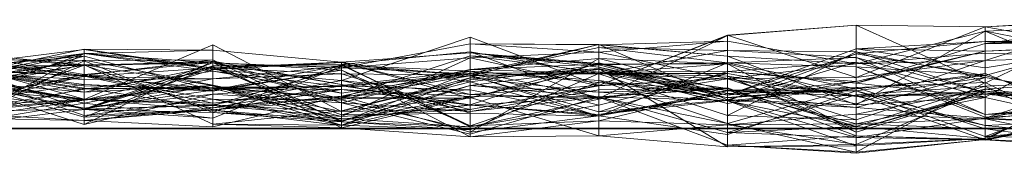
# Model space of a CAD drawing. Units: metres. Extents: x 0 to 0.6, y -0.04 to 0.113.
# Drawn here: x 0.3 to 0.338, y -0.038 to -0.032 of the extents above; entities that cross this region are included whole.
import ezdxf

# ---------------------------------------------------------------- set-up
doc = ezdxf.new("R2010")
doc.units = ezdxf.units.M
doc.linetypes.add('AUSGEZOGEN', pattern=[0])
doc.layers.add('Standard', color=7, linetype='AUSGEZOGEN', lineweight=13)

# ---------------------------------------------------------------- blocks, each defined once
blk = doc.blocks.new('COMPLEXOBJECT_0')
at = {"layer": 'Standard', "color": 7, "linetype": 'AUSGEZOGEN', "lineweight": 13, "transparency": 33554687}
for p, q in [((0.34216, 0.004192), (0.3372, 0.003918)), ((0.3372, 0.002625), (0.34216, 0.004192)), ((0.32728, 0.003578), (0.33224, 0.003978)), ((0.32728, 0.003598), (0.33224, 0.003978)), ((0.33224, 0.003978), (0.3372, 0.001741)), ((0.33224, 0.001968), (0.33224, 0.003978)), ((0.3372, 0.003918), (0.33224, 0.003978)), ((0.33224, 0.001968), (0.3372, 0.003918)), ((0.3372, 0.001741), (0.34216, 0.004166)), ((0.3372, 0.003918), (0.34216, 0.004166)), ((0.34216, 0.003941), (0.3372, 0.003755)), ((0.3372, 0.00121), (0.34216, 0.003941)), ((0.3372, 0.00328), (0.34216, 0.003941)), ((0.3372, 0.003918), (0.3372, 0.001741)), ((0.3372, 0.003918), (0.34216, 0.003042)), ((0.3372, 0.002625), (0.3372, 0.003918)), ((0.3124, 0.001854), (0.31736, 0.003522)), ((0.31736, 0.003522), (0.31736, 0.001305)), ((0.31736, 0.003522), (0.32232, 0.001653)), ((0.31736, 0.000736), (0.31736, 0.003522)), ((0.32232, 0.001653), (0.32728, 0.003598)), ((0.32232, 0.001152), (0.32728, 0.003578)), ((0.32232, 0.001653), (0.32728, 0.003578)), ((0.32728, 0.003598), (0.32728, 0.003578)), ((0.32728, 0.003598), (0.33224, 0.001968)), ((0.32728, 0.001926), (0.32728, 0.003598)), ((0.3372, 0.003755), (0.33224, 0.002488)), ((0.33224, 0.000916), (0.3372, 0.003755)), ((0.3372, 0.003755), (0.3372, 0.002899)), ((0.3372, 0.003755), (0.34216, 0.002756)), ((0.3372, 0.003755), (0.34216, 0.001688)), ((0.3372, 0.00121), (0.3372, 0.003755)), ((0.3372, 0.00328), (0.34216, 0.003471)), ((0.34216, 0.003424), (0.3372, 0.003346)), ((0.3372, 0.002041), (0.34216, 0.003424)), ((0.29752, 0.002012), (0.30248, 0.003062)), ((0.29752, 0.002437), (0.30248, 0.003044)), ((0.30248, 0.001118), (0.30744, 0.003227)), ((0.30248, 0.003062), (0.30248, 0.001091)), ((0.30248, 0.003062), (0.30744, 0.00232)), ((0.30248, 0.002884), (0.30248, 0.003062)), ((0.30744, 0.00302), (0.30248, 0.003062)), ((0.30248, 0.003044), (0.30744, 0.002272)), ((0.30248, 0.000727), (0.30248, 0.003044)), ((0.30744, 0.003227), (0.30744, 0.000915)), ((0.30744, 0.003227), (0.3124, 0.000661)), ((0.30744, 0.001672), (0.30744, 0.003227)), ((0.3124, 0.002337), (0.31736, 0.003264)), ((0.31736, 0.003264), (0.31736, 0.002728)), ((0.31736, 0.003264), (0.32232, 0.002935)), ((0.31736, 0.003264), (0.32232, 0.003229)), ((0.31736, 0.00211), (0.31736, 0.003264)), ((0.32232, 0.00323), (0.31736, 0.003264)), ((0.31736, 0.00211), (0.32232, 0.00323)), ((0.31736, 0.002031), (0.32232, 0.00323)), ((0.31736, 0.002052), (0.32232, 0.003121)), ((0.32232, 0.002935), (0.32728, 0.003359)), ((0.32232, 0.003229), (0.32728, 0.003359)), ((0.32232, 0.00323), (0.32232, 0.003229)), ((0.32232, 0.00323), (0.32728, 0.002788)), ((0.32232, 0.00323), (0.32728, 0.001104)), ((0.32232, 0.00064), (0.32232, 0.00323)), ((0.32232, 0.003229), (0.32232, 0.002935)), ((0.32232, 0.003229), (0.32728, 0.002788)), ((0.32232, 0.003121), (0.32232, 0.000473)), ((0.32232, 0.003121), (0.32728, 0.002531)), ((0.32232, 0.003121), (0.32728, 0.00301)), ((0.32232, 0.002105), (0.32232, 0.003121)), ((0.32728, 0.003359), (0.32728, 0.001926)), ((0.32728, 0.003359), (0.33224, 0.002488)), ((0.32728, 0.002788), (0.32728, 0.003359)), ((0.32728, 0.001284), (0.33224, 0.003074)), ((0.3372, 0.003346), (0.33224, 0.003074)), ((0.33224, 0.002871), (0.3372, 0.003346)), ((0.33224, 0.001748), (0.3372, 0.00328)), ((0.33224, 0.003074), (0.33224, 0.00181)), ((0.33224, 0.003074), (0.3372, 0.002982)), ((0.33224, 0.003074), (0.3372, 0.002332)), ((0.33224, 0.002871), (0.33224, 0.003074)), ((0.3372, 0.003346), (0.3372, 0.002332)), ((0.3372, 0.003346), (0.34216, 0.003172)), ((0.3372, 0.003346), (0.34216, 0.003252)), ((0.3372, 0.002041), (0.3372, 0.003346)), ((0.3372, 0.00328), (0.3372, 0.00121)), ((0.3372, 0.002982), (0.3372, 0.00328)), ((0.34216, 0.00323), (0.3372, 0.00328)), ((0.3372, 0.002982), (0.34216, 0.00323)), ((0.34216, 0.003172), (0.3372, 0.002982)), ((0.3372, 0.002332), (0.34216, 0.003172)), ((0.29752, 0.002908), (0.30248, 0.002459)), ((0.29752, 0.002908), (0.30248, 0.002076)), ((0.30248, 0.002884), (0.29752, 0.001838)), ((0.29752, 0.002283), (0.30248, 0.002884)), ((0.30248, 0.002884), (0.29752, 0.002012)), ((0.29752, 0.000105), (0.30248, 0.002884)), ((0.29752, 0.001148), (0.30248, 0.002884)), ((0.30248, 0.002429), (0.29752, 0.002834)), ((0.29752, 0.002336), (0.30248, 0.002786)), ((0.29752, 0.001414), (0.30248, 0.002786)), ((0.29752, 0.002675), (0.30248, 0.002601)), ((0.29752, 0.002675), (0.30248, 0.00204)), ((0.29752, 0.002658), (0.30248, 0.002008)), ((0.29752, 0.002658), (0.30248, 0.001889)), ((0.30248, 0.002884), (0.30744, 0.00302)), ((0.30248, 0.002884), (0.30248, 0.000743)), ((0.30248, 0.002884), (0.30744, 0.002525)), ((0.30248, 0.001516), (0.30248, 0.002884)), ((0.30744, 0.002213), (0.30248, 0.002884)), ((0.30248, 0.002008), (0.30248, 0.002884)), ((0.30744, 0.002338), (0.30248, 0.002884)), ((0.30248, 0.002786), (0.30248, 0.0017)), ((0.30248, 0.002786), (0.30744, 0.001479)), ((0.30248, 0.000787), (0.30248, 0.002786)), ((0.30744, 0.00302), (0.30744, 0.00232)), ((0.30744, 0.00302), (0.3124, 0.002561)), ((0.30744, 0.002338), (0.30744, 0.00302)), ((0.3124, 0.002465), (0.31736, 0.002954)), ((0.3124, 0.002561), (0.31736, 0.002911)), ((0.3124, 0.001189), (0.31736, 0.002795)), ((0.3124, 0.000462), (0.31736, 0.002728)), ((0.3124, 0.002337), (0.31736, 0.002728)), ((0.31736, 0.002954), (0.31736, 0.002052)), ((0.31736, 0.002954), (0.32232, 0.002105)), ((0.31736, 0.000062), (0.31736, 0.002954)), ((0.32232, 0.00113), (0.31736, 0.002954)), ((0.31736, 0.002728), (0.32232, 0.002935)), ((0.31736, 0.002911), (0.31736, 0.001166)), ((0.31736, 0.002911), (0.32232, 0.002506)), ((0.31736, 0.002911), (0.32232, 0.002369)), ((0.31736, 0.001797), (0.31736, 0.002911)), ((0.32232, 0.002457), (0.31736, 0.002911)), ((0.31736, 0.002795), (0.31736, 0.002031)), ((0.31736, 0.002795), (0.32232, 0.002165)), ((0.31736, 0.001166), (0.31736, 0.002795)), ((0.32232, 0.002506), (0.31736, 0.002795)), ((0.31736, 0.002728), (0.31736, 0.000736)), ((0.31736, 0.002728), (0.32232, 0.001644)), ((0.32232, 0.002702), (0.31736, 0.002273)), ((0.31736, -0.000139), (0.32232, 0.002702)), ((0.32232, 0.002105), (0.32728, 0.00301)), ((0.32232, 0.002935), (0.32232, 0.001644)), ((0.32232, 0.002935), (0.32728, 0.001926)), ((0.32232, 0.002702), (0.32232, 0.00248)), ((0.32232, 0.002702), (0.32728, 0.002495)), ((0.32232, 0.002702), (0.32728, 0.001449)), ((0.32232, 0.000484), (0.32232, 0.002702)), ((0.32728, 0.00301), (0.32728, 0.002531)), ((0.32728, 0.00301), (0.33224, 0.002738)), ((0.32728, 0.000506), (0.32728, 0.00301)), ((0.33224, 0.00295), (0.32728, 0.00301)), ((0.32728, 0.000506), (0.33224, 0.00295)), ((0.33224, 0.002871), (0.32728, 0.001284)), ((0.32728, 0.00106), (0.33224, 0.002871)), ((0.32728, 0.002788), (0.33224, 0.002488)), ((0.32728, 0.002788), (0.33224, 0.000916)), ((0.32728, 0.001104), (0.32728, 0.002788)), ((0.33224, 0.002738), (0.32728, 0.002531)), ((0.3372, 0.002982), (0.33224, 0.001748)), ((0.33224, 0.00181), (0.3372, 0.002982)), ((0.33224, 0.00295), (0.33224, 0.002738)), ((0.33224, 0.00295), (0.3372, 0.001378)), ((0.33224, 0.000339), (0.33224, 0.00295)), ((0.3372, 0.001963), (0.33224, 0.00295)), ((0.33224, 0.002488), (0.3372, 0.002899)), ((0.33224, 0.001527), (0.33224, 0.002871)), ((0.3372, 0.002041), (0.33224, 0.002871)), ((0.33224, 0.002738), (0.33224, 0.002373)), ((0.33224, 0.002738), (0.3372, 0.00054)), ((0.3372, 0.001378), (0.33224, 0.002738)), ((0.3372, 0.002332), (0.3372, 0.002982)), ((0.3372, 0.002899), (0.3372, 0.002625)), ((0.3372, 0.002899), (0.34216, 0.002756)), ((0.34216, 0.002756), (0.3372, 0.002625)), ((0.29752, 0.001765), (0.30248, 0.002638)), ((0.29752, 0.001838), (0.30248, 0.002638)), ((0.29752, 0.000143), (0.30248, 0.002601)), ((0.29752, 0.002523), (0.30248, 0.001127)), ((0.30248, 0.002459), (0.29752, 0.002345)), ((0.29752, 0.001526), (0.30248, 0.002459)), ((0.30248, 0.002439), (0.29752, 0.002252)), ((0.29752, 0.002389), (0.30248, 0.002439)), ((0.29752, 0.000601), (0.30248, 0.002439)), ((0.30248, 0.000727), (0.29752, 0.002437)), ((0.30248, 0.002429), (0.29752, 0.001756)), ((0.29752, 0.002345), (0.30248, 0.001398)), ((0.29752, 0.002336), (0.30248, 0.0017)), ((0.29752, 0.002317), (0.30248, 0.001554)), ((0.29752, 0.002317), (0.30248, 0.001638)), ((0.30248, 0.002012), (0.29752, 0.002317)), ((0.30248, 0.001516), (0.29752, 0.002283)), ((0.30744, 0.002642), (0.30248, 0.002601)), ((0.30248, 0.00204), (0.30744, 0.002642)), ((0.30248, 0.002638), (0.30248, 0.001118)), ((0.30248, 0.002638), (0.30744, 0.001672)), ((0.30248, 0.000743), (0.30248, 0.002638)), ((0.30248, 0.002601), (0.30248, 0.000732)), ((0.30248, 0.002601), (0.30744, 0.000616)), ((0.30248, 0.00204), (0.30248, 0.002601)), ((0.30248, 0.000155), (0.30744, 0.002595)), ((0.30248, 0.002429), (0.30744, 0.002595)), ((0.30744, 0.002542), (0.30248, 0.002459)), ((0.30248, 0.002076), (0.30744, 0.002542)), ((0.30744, 0.002536), (0.30248, 0.002429)), ((0.30744, 0.002525), (0.30248, 0.000743)), ((0.30248, 0.002459), (0.30248, 0.001398)), ((0.30248, 0.002459), (0.30744, 0.001659)), ((0.30248, 0.002459), (0.30744, 0.000164)), ((0.30248, 0.002076), (0.30248, 0.002459)), ((0.30248, 0.002439), (0.30248, 0.000501)), ((0.30248, 0.002439), (0.30744, 0.000725)), ((0.30248, 0.000305), (0.30248, 0.002439)), ((0.30248, 0.002429), (0.30248, 0.000155)), ((0.30248, 0.000732), (0.30744, 0.002414)), ((0.30248, 0.000438), (0.30744, 0.002385)), ((0.30248, 0.001398), (0.30744, 0.002385)), ((0.30248, 0.002008), (0.30744, 0.002338)), ((0.30744, 0.00232), (0.30248, 0.001091)), ((0.30744, 0.002642), (0.30744, 0.000616)), ((0.30744, 0.002642), (0.3124, 0.000253)), ((0.30744, 0.001131), (0.30744, 0.002642)), ((0.30744, 0.002595), (0.30744, 0.001319)), ((0.30744, 0.002595), (0.3124, 0.000984)), ((0.30744, 0.002536), (0.30744, 0.002595)), ((0.3124, 0.001696), (0.30744, 0.002595)), ((0.3124, 0.002561), (0.30744, 0.00232)), ((0.30744, 0.002338), (0.3124, 0.002561)), ((0.30744, 0.002272), (0.3124, 0.002546)), ((0.30744, 0.002542), (0.30744, 0.000164)), ((0.30744, 0.002542), (0.3124, 0.000024)), ((0.30744, 0.001434), (0.30744, 0.002542)), ((0.3124, 0.002251), (0.30744, 0.002542)), ((0.3124, 0.001696), (0.30744, 0.002536)), ((0.30744, 0.002525), (0.30744, 0.000891)), ((0.30744, 0.002525), (0.3124, 0.002337)), ((0.30744, 0.002525), (0.3124, 0.001365)), ((0.30744, 0.002213), (0.30744, 0.002525)), ((0.30744, 0.002414), (0.3124, 0.002465)), ((0.30744, 0.000616), (0.3124, 0.002465)), ((0.30744, 0.001479), (0.3124, 0.002435)), ((0.30744, 0.002414), (0.30744, 0.000395)), ((0.30744, 0.002414), (0.3124, 0.002398)), ((0.30744, 0.000616), (0.30744, 0.002414)), ((0.3124, 0.002398), (0.30744, 0.001916)), ((0.30744, 0.000395), (0.3124, 0.002398)), ((0.30744, 0.002385), (0.30744, 0.000702)), ((0.30744, 0.002385), (0.3124, 0.0003)), ((0.30744, 0.001659), (0.30744, 0.002385)), ((0.30744, 0.002338), (0.3124, 0.000525)), ((0.30744, 0.001916), (0.30744, 0.002338)), ((0.3124, 0.002111), (0.30744, 0.002338)), ((0.30744, 0.000891), (0.3124, 0.002337)), ((0.30744, 0.00232), (0.30744, 0.001598)), ((0.30744, 0.00232), (0.3124, 0.001142)), ((0.3124, 0.002561), (0.3124, 0.001142)), ((0.3124, 0.002561), (0.31736, 0.001166)), ((0.3124, 0.000525), (0.3124, 0.002561)), ((0.31736, 0.001797), (0.3124, 0.002561)), ((0.3124, 0.002546), (0.31736, 0.001305)), ((0.3124, 0.001854), (0.3124, 0.002546)), ((0.3124, 0.002465), (0.3124, 0.002398)), ((0.3124, 0.002465), (0.31736, 0.002052)), ((0.3124, 0.000391), (0.3124, 0.002465)), ((0.31736, 0.000062), (0.3124, 0.002465)), ((0.3124, 0.002435), (0.3124, 0.002251)), ((0.3124, 0.002435), (0.31736, 0.000099)), ((0.3124, 0.001653), (0.3124, 0.002435)), ((0.31736, 0.00221), (0.3124, 0.002435)), ((0.3124, 0.002398), (0.3124, 0.002111)), ((0.3124, 0.002398), (0.31736, 0.002052)), ((0.3124, 0.002337), (0.3124, 0.000462)), ((0.3124, 0.001365), (0.3124, 0.002337)), ((0.31736, 0.00211), (0.3124, 0.002337)), ((0.31736, 0.00091), (0.32232, 0.002527)), ((0.31736, 0.001166), (0.32232, 0.002506)), ((0.31736, 0.002273), (0.32232, 0.00248)), ((0.31736, 0.001797), (0.32232, 0.002457)), ((0.32232, 0.002317), (0.31736, 0.00195)), ((0.31736, 0.001874), (0.32232, 0.002317)), ((0.31736, 0.001197), (0.32232, 0.002317)), ((0.32728, 0.002531), (0.32232, 0.002457)), ((0.32232, 0.000473), (0.32728, 0.002531)), ((0.32232, 0.002527), (0.32232, 0.000484)), ((0.32232, 0.002527), (0.32728, 0.001349)), ((0.32232, 0.000538), (0.32232, 0.002527)), ((0.32232, 0.002506), (0.32232, 0.002165)), ((0.32232, 0.002506), (0.32728, 0.001284)), ((0.32232, 0.002369), (0.32232, 0.002506)), ((0.32728, 0.002495), (0.32232, 0.002113)), ((0.32232, 0.00248), (0.32728, 0.002495)), ((0.32232, 0.00248), (0.32232, 0.002113)), ((0.32232, 0.002457), (0.32232, 0.002369)), ((0.32232, 0.002457), (0.32728, 0.001178)), ((0.32232, 0.000473), (0.32232, 0.002457)), ((0.32232, 0.002369), (0.32728, 0.001284)), ((0.32232, 0.002369), (0.32728, 0.00106)), ((0.32728, 0.001178), (0.32232, 0.002369)), ((0.32232, 0.002317), (0.32232, 0.001404)), ((0.32232, 0.002317), (0.32728, 0.001063)), ((0.32232, 0.002317), (0.32728, -0.000703)), ((0.32232, -0.000287), (0.32232, 0.002317)), ((0.32728, 0.001104), (0.33224, 0.002559)), ((0.32728, 0.002197), (0.33224, 0.002559)), ((0.32728, 0.002531), (0.32728, 0.001178)), ((0.32728, 0.002531), (0.33224, 0.001527)), ((0.32728, 0.002531), (0.33224, 0.002373)), ((0.32728, 0.002495), (0.32728, 0.002014)), ((0.32728, 0.002495), (0.33224, -0.000144)), ((0.32728, 0.001449), (0.32728, 0.002495)), ((0.33224, 0.001242), (0.32728, 0.002495)), ((0.33224, 0.002488), (0.32728, 0.001926)), ((0.3372, 0.002625), (0.33224, 0.001968)), ((0.33224, 0.000949), (0.3372, 0.002625)), ((0.33224, 0.002488), (0.3372, 0.002625)), ((0.33224, 0.002559), (0.33224, 0.000916)), ((0.33224, 0.002559), (0.3372, 0.00121)), ((0.33224, 0.001748), (0.33224, 0.002559)), ((0.33224, 0.002488), (0.33224, 0.000949)), ((0.33224, 0.000916), (0.33224, 0.002488)), ((0.33224, 0.002373), (0.33224, 0.001527)), ((0.33224, 0.002373), (0.3372, 0.002041)), ((0.33224, 0.002373), (0.3372, 0.000433)), ((0.3372, 0.00054), (0.33224, 0.002373)), ((0.29752, 0.002252), (0.30248, 0.00204)), ((0.29752, 0.002252), (0.30248, 0.000501)), ((0.29752, 0.00215), (0.30248, 0.001889)), ((0.29752, 0.00215), (0.30248, 0.000979)), ((0.29752, 0.001006), (0.30248, 0.002076)), ((0.29752, 0.002012), (0.30248, 0.001091)), ((0.29752, 0.000851), (0.30248, 0.002012)), ((0.29752, 0.001148), (0.30248, 0.002008)), ((0.30248, 0.000727), (0.30744, 0.002272)), ((0.30248, 0.001516), (0.30744, 0.002213)), ((0.30248, 0.0017), (0.30248, 0.002076)), ((0.30744, 0.001434), (0.30248, 0.002076)), ((0.30248, 0.000501), (0.30248, 0.00204)), ((0.30744, 0.001131), (0.30248, 0.00204)), ((0.30248, 0.002012), (0.30248, 0.001638)), ((0.30248, 0.002012), (0.30744, 0.001547)), ((0.30248, 0.002012), (0.30744, 0.00097)), ((0.30248, 0.001127), (0.30248, 0.002012)), ((0.30248, 0.001889), (0.30248, 0.002008)), ((0.30744, 0.001916), (0.30248, 0.002008)), ((0.30248, 0.001889), (0.30744, 0.001916)), ((0.30248, 0.000979), (0.30744, 0.001916)), ((0.30744, 0.000915), (0.30744, 0.002272)), ((0.3124, 0.001854), (0.30744, 0.002272)), ((0.30744, 0.001434), (0.3124, 0.002251)), ((0.30744, 0.001479), (0.3124, 0.002251)), ((0.30744, 0.002213), (0.3124, 0.001365)), ((0.30744, 0.002213), (0.3124, 0.001622)), ((0.30744, 0.001598), (0.30744, 0.002213)), ((0.30744, 0.001916), (0.3124, 0.002111)), ((0.30744, 0.000395), (0.30744, 0.001916)), ((0.3124, 0.001102), (0.31736, 0.002273)), ((0.3124, 0.001246), (0.31736, 0.002273)), ((0.3124, 0.002251), (0.3124, 0.000024)), ((0.3124, 0.002251), (0.31736, -0.000317)), ((0.31736, 0.000099), (0.3124, 0.002251)), ((0.3124, 0.001653), (0.31736, 0.00221)), ((0.3124, 0.000984), (0.31736, 0.00221)), ((0.3124, 0.000253), (0.31736, 0.00214)), ((0.3124, 0.002111), (0.3124, 0.000525)), ((0.3124, 0.002111), (0.31736, 0.000588)), ((0.31736, 0.002052), (0.3124, 0.002111)), ((0.3124, 0.001365), (0.31736, 0.00211)), ((0.3124, 0.001622), (0.31736, 0.00211)), ((0.3124, 0.001622), (0.31736, 0.002031)), ((0.3124, 0.001189), (0.31736, 0.002031)), ((0.3124, 0.000127), (0.31736, 0.00195)), ((0.3124, 0.000676), (0.31736, 0.00195)), ((0.31736, 0.002273), (0.31736, -0.000045)), ((0.31736, 0.002273), (0.32232, 0.002113)), ((0.31736, -0.000139), (0.31736, 0.002273)), ((0.31736, 0.001657), (0.32232, 0.002272)), ((0.31736, 0.00221), (0.31736, 0.000099)), ((0.31736, 0.00221), (0.32232, 0.001774)), ((0.31736, 0.00221), (0.32232, 0.001844)), ((0.31736, -0.000219), (0.31736, 0.00221)), ((0.32232, 0.001212), (0.31736, 0.00221)), ((0.32232, 0.002165), (0.31736, 0.002031)), ((0.31736, 0.00214), (0.31736, 0.000062)), ((0.31736, 0.00214), (0.32232, 0.000898)), ((0.31736, -0.000045), (0.31736, 0.00214)), ((0.32232, 0.002113), (0.31736, 0.00214)), ((0.31736, -0.000045), (0.32232, 0.002113)), ((0.31736, 0.002031), (0.31736, 0.00211)), ((0.32232, 0.002105), (0.31736, 0.002052)), ((0.31736, 0.002052), (0.31736, 0.000588)), ((0.31736, 0.002052), (0.32232, 0.000473)), ((0.31736, 0.002031), (0.32232, 0.00064)), ((0.31736, 0.00195), (0.31736, 0.001657)), ((0.31736, 0.00195), (0.32232, 0.001404)), ((0.31736, 0.001874), (0.31736, 0.00195)), ((0.32232, 0.002272), (0.32232, 0.001218)), ((0.32232, 0.002272), (0.32728, 0.001542)), ((0.32232, 0.001404), (0.32232, 0.002272)), ((0.32232, 0.00064), (0.32728, 0.002197)), ((0.32232, 0.002165), (0.32728, 0.002197)), ((0.32232, 0.002165), (0.32232, 0.00064)), ((0.32232, 0.002165), (0.32728, 0.000961)), ((0.32728, 0.001284), (0.32232, 0.002165)), ((0.32728, 0.002117), (0.32232, 0.00113)), ((0.32232, 0.000898), (0.32728, 0.002117)), ((0.32232, 0.002113), (0.32728, 0.002117)), ((0.32232, 0.002113), (0.32232, 0.000898)), ((0.32232, 0.002113), (0.32728, 0.002014)), ((0.32232, 0.002105), (0.32728, 0.000506)), ((0.32232, 0.00113), (0.32232, 0.002105)), ((0.32728, 0.001912), (0.32232, 0.002105)), ((0.32728, 0.001926), (0.32232, 0.001653)), ((0.32232, 0.001644), (0.32728, 0.001926)), ((0.32232, 0.00113), (0.32728, 0.001912)), ((0.32728, 0.002197), (0.32728, 0.001104)), ((0.32728, 0.002197), (0.33224, 0.001748)), ((0.32728, 0.000961), (0.32728, 0.002197)), ((0.33224, 0.00181), (0.32728, 0.002197)), ((0.32728, 0.002117), (0.32728, 0.001912)), ((0.32728, 0.002117), (0.33224, 0.001233)), ((0.32728, 0.002014), (0.32728, 0.002117)), ((0.32728, 0.002014), (0.33224, 0.001233)), ((0.32728, 0.002014), (0.33224, -0.000038)), ((0.33224, -0.000144), (0.32728, 0.002014)), ((0.32728, 0.001926), (0.33224, 0.001968)), ((0.32728, 0.001926), (0.33224, 0.000949)), ((0.32728, 0.001912), (0.32728, 0.000506)), ((0.32728, 0.001912), (0.33224, 0.000339)), ((0.33224, 0.001233), (0.32728, 0.001912)), ((0.3372, 0.002113), (0.33224, 0.00145)), ((0.33224, 0.000809), (0.3372, 0.002113)), ((0.33224, 0.001527), (0.3372, 0.002041)), ((0.33224, 0.000949), (0.33224, 0.001968)), ((0.33224, 0.000339), (0.3372, 0.001963)), ((0.33224, 0.001233), (0.3372, 0.001963)), ((0.3372, 0.002113), (0.3372, -0.000309)), ((0.3372, 0.002113), (0.34216, 0.000144)), ((0.3372, 0.0004), (0.3372, 0.002113)), ((0.3372, 0.000433), (0.3372, 0.002041)), ((0.34216, 0.000642), (0.3372, 0.002041)), ((0.34216, 0.002021), (0.3372, 0.0004)), ((0.3372, -0.000432), (0.34216, 0.002021)), ((0.3372, 0.001963), (0.3372, 0.001378)), ((0.3372, 0.001963), (0.34216, 0.001117)), ((0.3372, 0.001313), (0.3372, 0.001963)), ((0.29752, 0.001849), (0.30248, 0.001127)), ((0.29752, 0.001849), (0.30248, 0.000438)), ((0.30248, 0.001398), (0.29752, 0.001849)), ((0.29752, 0.001838), (0.30248, 0.000743)), ((0.29752, 0.001765), (0.30248, 0.001118)), ((0.29752, 0.001756), (0.30248, 0.000787)), ((0.29752, 0.001756), (0.30248, 0.000155)), ((0.29752, 0.001006), (0.30248, 0.0017)), ((0.29752, 0.000405), (0.30248, 0.001554)), ((0.29752, 0.001549), (0.30248, 0.001118)), ((0.30248, 0.000979), (0.30248, 0.001889)), ((0.30248, 0.0017), (0.30744, 0.001434)), ((0.30744, 0.001479), (0.30248, 0.0017)), ((0.30744, 0.001672), (0.30248, 0.001118)), ((0.30248, 0.000743), (0.30744, 0.001672)), ((0.30248, 0.001398), (0.30744, 0.001659)), ((0.30248, 0.001638), (0.30248, 0.001554)), ((0.30248, 0.001638), (0.30744, 0.001547)), ((0.30744, 0.001598), (0.30248, 0.001516)), ((0.30248, 0.001091), (0.30744, 0.001598)), ((0.30248, 0.001554), (0.30248, 0.000305)), ((0.30248, 0.001554), (0.30744, 0.000792)), ((0.30744, 0.001547), (0.30248, 0.001554)), ((0.30744, 0.000915), (0.3124, 0.001854)), ((0.30744, 0.001672), (0.3124, 0.000661)), ((0.30744, 0.001672), (0.3124, 0.000462)), ((0.30744, 0.000891), (0.30744, 0.001672)), ((0.30744, 0.001659), (0.3124, 0.0003)), ((0.30744, 0.001659), (0.3124, 0.000127)), ((0.30744, 0.000164), (0.30744, 0.001659)), ((0.3124, 0.001653), (0.30744, 0.001479)), ((0.30744, 0.001319), (0.3124, 0.001653)), ((0.30744, 0.000792), (0.3124, 0.001641)), ((0.30744, 0.001547), (0.3124, 0.001641)), ((0.30744, 0.001598), (0.3124, 0.001622)), ((0.30744, 0.001598), (0.3124, 0.001189)), ((0.3124, 0.001142), (0.30744, 0.001598)), ((0.30744, 0.001547), (0.30744, 0.000792)), ((0.30744, 0.001547), (0.3124, 0.000365)), ((0.30744, 0.00097), (0.30744, 0.001547)), ((0.3124, 0.001498), (0.30744, 0.001547)), ((0.3124, 0.000676), (0.31736, 0.001874)), ((0.3124, 0.001854), (0.31736, 0.001305)), ((0.3124, 0.000661), (0.3124, 0.001854)), ((0.31736, 0.000736), (0.3124, 0.001854)), ((0.3124, 0.000525), (0.31736, 0.001797)), ((0.31736, 0.000653), (0.3124, 0.001696)), ((0.3124, 0.001696), (0.3124, 0.000984)), ((0.3124, 0.0003), (0.31736, 0.001657)), ((0.3124, 0.000127), (0.31736, 0.001657)), ((0.3124, 0.000984), (0.3124, 0.001653)), ((0.3124, 0.001641), (0.3124, 0.001246)), ((0.3124, 0.001641), (0.31736, 0.001485)), ((0.3124, 0.000365), (0.3124, 0.001641)), ((0.31736, 0.00091), (0.3124, 0.001641)), ((0.3124, 0.001622), (0.3124, 0.001365)), ((0.3124, 0.001189), (0.3124, 0.001622)), ((0.31736, 0.001197), (0.31736, 0.001874)), ((0.31736, 0.000588), (0.31736, 0.001797)), ((0.32232, 0.000473), (0.31736, 0.001797)), ((0.31736, 0.000099), (0.32232, 0.001774)), ((0.31736, 0.001657), (0.31736, 0.00123)), ((0.31736, 0.001657), (0.32232, 0.001218)), ((0.32232, 0.001404), (0.31736, 0.001657)), ((0.32232, 0.001653), (0.31736, 0.001305)), ((0.31736, 0.000736), (0.32232, 0.001653)), ((0.31736, 0.000736), (0.32232, 0.001644)), ((0.32232, 0.001844), (0.32232, 0.001774)), ((0.32232, 0.001844), (0.32728, 0.001192)), ((0.32232, 0.001844), (0.32728, 0.000191)), ((0.32232, 0.001212), (0.32232, 0.001844)), ((0.32232, 0.001774), (0.32232, 0.000298)), ((0.32232, 0.001774), (0.32728, 0.001471)), ((0.32232, 0.001774), (0.32728, 0.001192)), ((0.32232, 0.001653), (0.32232, 0.001152)), ((0.32232, 0.001644), (0.32232, 0.001653)), ((0.32728, 0.001567), (0.32232, 0.001492)), ((0.32728, 0.001567), (0.32232, 0.001212)), ((0.32728, 0.001542), (0.32232, 0.001218)), ((0.32232, 0.001404), (0.32728, 0.001542)), ((0.32728, 0.000961), (0.33224, 0.00181)), ((0.32728, 0.001284), (0.33224, 0.00181)), ((0.33224, 0.00158), (0.32728, 0.001471)), ((0.32728, 0.001192), (0.33224, 0.00158)), ((0.32728, 0.000191), (0.33224, 0.00158)), ((0.33224, -0.000283), (0.32728, 0.001567)), ((0.32728, 0.001567), (0.32728, -0.000643)), ((0.32728, 0.001542), (0.32728, -0.000157)), ((0.32728, 0.001542), (0.33224, 0.000082)), ((0.32728, 0.001063), (0.32728, 0.001542)), ((0.33224, 0.001527), (0.32728, 0.00106)), ((0.32728, 0.001178), (0.33224, 0.001527)), ((0.33224, 0.00181), (0.33224, 0.001748)), ((0.3372, 0.001776), (0.33224, 0.00158)), ((0.33224, -0.000906), (0.3372, 0.001776)), ((0.33224, 0.001748), (0.3372, 0.00121)), ((0.3372, 0.001633), (0.33224, 0.001296)), ((0.33224, 0.000082), (0.3372, 0.001633)), ((0.33224, 0.00158), (0.33224, 0.000176)), ((0.33224, 0.00158), (0.3372, -0.000013)), ((0.33224, -0.000906), (0.33224, 0.00158)), ((0.33224, -0.000618), (0.3372, 0.00152)), ((0.33224, 0.000553), (0.3372, 0.00152)), ((0.34216, 0.001887), (0.3372, 0.001633)), ((0.3372, -0.000389), (0.34216, 0.001887)), ((0.3372, 0.00152), (0.34216, 0.001887)), ((0.3372, 0.001776), (0.3372, -0.000013)), ((0.3372, 0.001776), (0.34216, -0.000672)), ((0.3372, -0.000425), (0.3372, 0.001776)), ((0.3372, 0.001633), (0.3372, -0.000432)), ((0.3372, 0.001633), (0.34216, -0.000772)), ((0.3372, -0.000389), (0.3372, 0.001633)), ((0.3372, -0.000309), (0.34216, 0.001566)), ((0.3372, 0.00152), (0.3372, -0.000389)), ((0.3372, 0.00152), (0.34216, 0.00095)), ((0.3372, 0.000375), (0.3372, 0.00152)), ((0.29752, 0.000617), (0.30248, 0.001516)), ((0.29752, 0.001414), (0.30248, 0.000787)), ((0.30248, 0.001091), (0.30248, 0.001516)), ((0.30248, 0.000787), (0.30744, 0.001479)), ((0.30248, 0.001398), (0.30248, 0.000438)), ((0.30248, 0.000787), (0.30744, 0.001319)), ((0.30248, 0.000155), (0.30744, 0.001319)), ((0.30744, 0.00097), (0.3124, 0.001498)), ((0.30744, 0.000702), (0.3124, 0.001498)), ((0.30744, 0.001479), (0.30744, 0.001434)), ((0.30744, 0.001319), (0.30744, 0.001479)), ((0.3124, 0.000984), (0.30744, 0.001319)), ((0.3124, 0.001246), (0.30744, 0.000725)), ((0.30744, 0.000065), (0.3124, 0.001246)), ((0.30744, 0.000792), (0.3124, 0.001246)), ((0.3124, 0.001498), (0.3124, 0.000365)), ((0.3124, 0.001498), (0.31736, 0.000903)), ((0.3124, 0.000116), (0.3124, 0.001498)), ((0.31736, 0.00123), (0.3124, 0.001498)), ((0.31736, 0.001485), (0.3124, 0.001246)), ((0.3124, 0.001246), (0.3124, 0.001102)), ((0.3124, 0.001246), (0.31736, -0.000139)), ((0.3124, 0.000116), (0.31736, 0.00123)), ((0.3124, 0.0003), (0.31736, 0.00123)), ((0.31736, 0.001197), (0.3124, 0.000676)), ((0.3124, 0.000024), (0.31736, 0.001197)), ((0.3124, 0.001142), (0.3124, 0.001189)), ((0.31736, 0.001166), (0.3124, 0.001189)), ((0.3124, 0.001142), (0.31736, 0.001166)), ((0.32232, 0.001492), (0.31736, 0.000653)), ((0.31736, 0.001485), (0.31736, -0.000139)), ((0.31736, 0.001485), (0.32232, 0.000484)), ((0.31736, 0.00091), (0.31736, 0.001485)), ((0.31736, 0.001305), (0.32232, 0.001152)), ((0.31736, 0.00123), (0.31736, 0.000903)), ((0.31736, 0.00123), (0.32232, 0.001218)), ((0.32232, 0.001218), (0.31736, 0.000903)), ((0.31736, -0.000219), (0.32232, 0.001212)), ((0.31736, 0.000653), (0.32232, 0.001212)), ((0.31736, 0.001197), (0.32232, -0.000287)), ((0.31736, -0.000317), (0.31736, 0.001197)), ((0.32232, 0.001492), (0.32232, 0.001212)), ((0.32232, 0.000298), (0.32728, 0.001471)), ((0.32232, 0.000484), (0.32728, 0.001449)), ((0.32232, 0.001404), (0.32728, 0.001063)), ((0.32728, 0.001349), (0.32232, 0.000484)), ((0.32232, 0.000538), (0.32728, 0.001349)), ((0.32232, 0.001218), (0.32232, 0.000538)), ((0.32232, 0.001218), (0.32728, 0.001076)), ((0.32232, 0.001218), (0.32728, -0.000157)), ((0.32232, 0.001212), (0.32728, 0.000191)), ((0.32232, 0.001212), (0.32728, -0.000643)), ((0.32728, 0.001471), (0.32728, 0.000136)), ((0.32728, 0.001471), (0.33224, 0.000176)), ((0.32728, 0.001192), (0.32728, 0.001471)), ((0.33224, 0.00145), (0.32728, 0.001449)), ((0.32728, -0.00023), (0.33224, 0.00145)), ((0.32728, 0.001349), (0.33224, 0.00145)), ((0.32728, 0.001449), (0.33224, 0.001242)), ((0.32728, -0.00023), (0.32728, 0.001449)), ((0.32728, 0.001349), (0.32728, -0.00023)), ((0.32728, 0.001349), (0.33224, 0.000809)), ((0.32728, 0.001076), (0.32728, 0.001349)), ((0.32728, -0.000157), (0.33224, 0.001296)), ((0.32728, 0.001284), (0.32728, 0.000961)), ((0.32728, 0.00106), (0.32728, 0.001284)), ((0.32728, 0.000191), (0.32728, 0.001192)), ((0.32728, 0.001178), (0.32728, 0.00106)), ((0.33224, 0.00145), (0.33224, 0.001242)), ((0.33224, 0.00145), (0.3372, 0.000116)), ((0.33224, 0.00145), (0.3372, -0.000309)), ((0.33224, 0.000809), (0.33224, 0.00145)), ((0.3372, 0.001444), (0.33224, 0.001233)), ((0.33224, -0.000038), (0.3372, 0.001444)), ((0.3372, 0.001373), (0.33224, -0.000038)), ((0.33224, -0.000144), (0.3372, 0.001373)), ((0.33224, 0.001242), (0.3372, 0.001373)), ((0.33224, 0.001233), (0.3372, 0.001313)), ((0.33224, 0.001296), (0.33224, -0.000352)), ((0.33224, 0.001296), (0.3372, -0.000432)), ((0.33224, 0.000082), (0.33224, 0.001296)), ((0.33224, 0.001242), (0.33224, -0.000144)), ((0.33224, 0.001242), (0.3372, 0.000116)), ((0.33224, 0.001233), (0.33224, 0.000339)), ((0.33224, -0.000038), (0.33224, 0.001233)), ((0.3372, 0.00121), (0.33224, 0.000916)), ((0.33224, 0.000176), (0.3372, 0.001192)), ((0.3372, 0.001444), (0.3372, 0.001313)), ((0.3372, 0.001444), (0.34216, 0.001062)), ((0.3372, 0.001444), (0.34216, 0.000826)), ((0.3372, 0.001373), (0.3372, 0.001444)), ((0.3372, 0.001378), (0.3372, 0.00054)), ((0.3372, 0.001378), (0.34216, 0.001034)), ((0.34216, 0.001117), (0.3372, 0.001378)), ((0.3372, 0.001373), (0.34216, 0.000826)), ((0.3372, 0.001373), (0.34216, 0.000361)), ((0.3372, 0.000116), (0.3372, 0.001373)), ((0.3372, 0.001313), (0.34216, 0.001117)), ((0.3372, 0.001313), (0.34216, 0.001062)), ((0.3372, 0.0004), (0.34216, 0.001311)), ((0.3372, 0.001192), (0.3372, 0.000375)), ((0.3372, 0.001192), (0.34216, 0.000107)), ((0.3372, -0.000013), (0.3372, 0.001192)), ((0.30248, 0.001127), (0.29752, 0.000851)), ((0.30248, 0.001118), (0.29752, 0.000675)), ((0.30248, 0.001091), (0.29752, 0.000617)), ((0.29752, 0.000355), (0.30248, 0.001091)), ((0.29752, 0.00014), (0.30248, 0.000979)), ((0.30248, 0.000501), (0.30744, 0.001131)), ((0.30248, 0.001127), (0.30744, 0.00097)), ((0.30248, 0.001127), (0.30744, 0.000702)), ((0.30248, 0.000438), (0.30248, 0.001127)), ((0.30248, 0.001118), (0.30248, 0.000727)), ((0.30248, 0.001118), (0.30744, 0.000915)), ((0.30248, 0.000979), (0.30744, 0.000395)), ((0.30248, 0.000732), (0.30248, 0.000979)), ((0.30248, 0.000727), (0.30744, 0.000915)), ((0.30248, 0.000743), (0.30744, 0.000891)), ((0.30744, 0.000792), (0.30248, 0.000305)), ((0.30248, 0.000155), (0.30248, 0.000787)), ((0.30744, 0.001131), (0.3124, 0.000253)), ((0.30744, 0.001131), (0.3124, 0.00013)), ((0.30744, 0.000725), (0.30744, 0.001131)), ((0.3124, 0.001102), (0.30744, 0.001131)), ((0.30744, 0.000725), (0.3124, 0.001102)), ((0.30744, 0.000702), (0.30744, 0.00097)), ((0.3124, 0.000661), (0.30744, 0.000915)), ((0.30744, 0.000891), (0.3124, 0.000462)), ((0.30744, 0.000792), (0.30744, 0.000065)), ((0.3124, 0.001102), (0.3124, 0.00013)), ((0.3124, 0.001102), (0.31736, -0.000045)), ((0.3124, 0.000984), (0.31736, -0.000219)), ((0.31736, 0.000653), (0.3124, 0.000984)), ((0.3124, 0.000365), (0.31736, 0.00091)), ((0.31736, 0.000903), (0.3124, 0.000365)), ((0.31736, 0.000062), (0.32232, 0.00113)), ((0.31736, 0.00091), (0.32232, 0.000484)), ((0.31736, 0.000903), (0.31736, 0.00091)), ((0.32232, 0.000538), (0.31736, 0.00091)), ((0.31736, 0.000903), (0.32232, 0.000538)), ((0.32232, 0.000898), (0.31736, 0.000062)), ((0.32232, 0.000898), (0.32232, 0.00113)), ((0.32232, 0.00064), (0.32728, 0.001104)), ((0.32232, 0.000538), (0.32728, 0.001076)), ((0.32728, 0.001104), (0.33224, 0.000916)), ((0.32728, 0.001076), (0.33224, 0.000809)), ((0.32728, 0.001076), (0.33224, -0.000352)), ((0.32728, -0.000157), (0.32728, 0.001076)), ((0.32728, 0.001063), (0.33224, 0.000082)), ((0.32728, 0.001063), (0.33224, -0.000666)), ((0.32728, -0.000703), (0.32728, 0.001063)), ((0.33224, -0.000352), (0.33224, 0.000809)), ((0.3372, 0.0004), (0.33224, 0.000809)), ((0.34216, 0.001034), (0.3372, 0.00054)), ((0.3372, 0.000375), (0.34216, 0.00095)), ((0.3372, 0.00054), (0.34216, 0.000861)), ((0.29752, 0.00014), (0.30248, 0.000732)), ((0.29752, 0.000143), (0.30248, 0.000732)), ((0.29752, 0.000675), (0.30248, 0.000727)), ((0.29752, 0.000601), (0.30248, 0.000305)), ((0.29752, 0.000405), (0.30248, 0.000305)), ((0.30248, 0.000732), (0.30744, 0.000395)), ((0.30744, 0.000616), (0.30248, 0.000732)), ((0.30744, 0.000725), (0.30248, 0.000501)), ((0.30248, 0.000305), (0.30744, 0.000725)), ((0.30248, 0.000438), (0.30744, 0.000702)), ((0.30744, 0.000065), (0.30744, 0.000725)), ((0.30744, 0.000702), (0.3124, 0.000116)), ((0.3124, 0.0003), (0.30744, 0.000702)), ((0.30744, 0.000164), (0.3124, 0.000676)), ((0.30744, 0.000616), (0.3124, 0.000391)), ((0.3124, 0.000253), (0.30744, 0.000616)), ((0.3124, 0.000661), (0.31736, 0.000736)), ((0.3124, 0.000462), (0.31736, 0.000736)), ((0.3124, 0.000676), (0.3124, 0.000127)), ((0.3124, 0.000024), (0.3124, 0.000676)), ((0.3124, 0.000462), (0.3124, 0.000661)), ((0.31736, 0.000588), (0.3124, 0.000525)), ((0.3124, 0.000391), (0.31736, 0.000062)), ((0.3124, 0.000253), (0.3124, 0.000391)), ((0.31736, 0.000653), (0.31736, -0.000219)), ((0.31736, 0.000588), (0.32232, 0.000473)), ((0.32232, 0.000484), (0.31736, -0.000139)), ((0.32232, 0.000484), (0.32728, -0.00023)), ((0.32728, 0.000136), (0.33224, 0.000553)), ((0.33224, 0.000339), (0.32728, 0.000506)), ((0.33224, 0.000553), (0.33224, -0.000618)), ((0.33224, 0.000553), (0.3372, 0.000375)), ((0.33224, 0.000176), (0.33224, 0.000553)), ((0.33224, -0.000352), (0.3372, 0.0004)), ((0.3372, -0.000425), (0.34216, 0.000721)), ((0.3372, 0.000433), (0.34216, 0.000642)), ((0.3372, 0.00054), (0.34216, 0.000642)), ((0.3372, 0.00054), (0.3372, 0.000433)), ((0.34216, 0.000532), (0.3372, -0.000448)), ((0.34216, 0.000532), (0.3372, -0.000425)), ((0.3372, 0.0004), (0.34216, 0.000144)), ((0.3372, -0.000432), (0.3372, 0.0004)), ((0.30248, 0.000305), (0.30744, 0.000065)), ((0.30744, 0.000164), (0.3124, 0.000127)), ((0.3124, 0.000024), (0.30744, 0.000164)), ((0.3124, 0.0003), (0.3124, 0.000116)), ((0.3124, 0.000127), (0.3124, 0.0003)), ((0.3124, 0.000253), (0.31736, 0.000062)), ((0.3124, 0.00013), (0.3124, 0.000253)), ((0.31736, -0.000045), (0.3124, 0.000253)), ((0.3124, 0.00013), (0.31736, -0.000045)), ((0.31736, -0.000317), (0.3124, 0.000024)), ((0.31736, -0.000317), (0.32232, 0.000298)), ((0.31736, 0.000099), (0.32232, 0.000298)), ((0.31736, 0.000099), (0.31736, -0.000317)), ((0.32232, 0.000298), (0.32232, -0.000287)), ((0.32232, 0.000298), (0.32728, 0.000136)), ((0.32232, -0.000287), (0.32728, 0.000136)), ((0.32728, 0.000191), (0.33224, -0.000906)), ((0.32728, -0.000643), (0.32728, 0.000191)), ((0.33224, 0.000176), (0.32728, 0.000136)), ((0.32728, 0.000136), (0.32728, -0.000703)), ((0.32728, 0.000136), (0.33224, -0.000618)), ((0.33224, 0.000082), (0.32728, -0.000157)), ((0.33224, 0.000176), (0.3372, 0.000375)), ((0.3372, -0.000013), (0.33224, 0.000176)), ((0.33224, -0.000666), (0.33224, 0.000082)), ((0.3372, -0.000389), (0.33224, 0.000082)), ((0.3372, 0.000375), (0.34216, -0.000627)), ((0.34216, 0.000107), (0.3372, 0.000375)), ((0.3372, 0.000116), (0.34216, 0.000361)), ((0.34216, 0.000144), (0.3372, -0.000309)), ((0.3372, 0.000116), (0.34216, -0.000377)), ((0.3372, -0.000309), (0.3372, 0.000116)), ((0.3372, -0.000013), (0.34216, 0.000108)), ((0.3372, -0.000013), (0.34216, 0.000107)), ((0.31736, -0.000317), (0.32232, -0.000287)), ((0.32232, -0.000287), (0.32728, -0.000703)), ((0.32728, -0.000157), (0.33224, -0.000352)), ((0.33224, -0.000283), (0.32728, -0.000643)), ((0.33224, -0.000144), (0.33224, -0.000038)), ((0.3372, -0.000448), (0.33224, -0.000283)), ((0.33224, -0.000283), (0.33224, -0.000956)), ((0.33224, -0.000283), (0.3372, -0.000425)), ((0.3372, -0.000432), (0.33224, -0.000352)), ((0.34216, -0.000672), (0.3372, -0.000013)), ((0.3372, -0.000309), (0.34216, -0.000377)), ((0.32728, -0.000703), (0.33224, -0.000618)), ((0.32728, -0.000643), (0.33224, -0.000906)), ((0.32728, -0.000643), (0.33224, -0.000956)), ((0.32728, -0.000703), (0.33224, -0.000666)), ((0.33224, -0.000666), (0.3372, -0.000389)), ((0.33224, -0.000618), (0.3372, -0.000389)), ((0.3372, -0.000425), (0.33224, -0.000906)), ((0.33224, -0.000956), (0.3372, -0.000425)), ((0.33224, -0.000618), (0.33224, -0.000666)), ((0.3372, -0.000425), (0.34216, -0.000672)), ((0.3372, -0.000448), (0.3372, -0.000425)), ((0.34216, -0.000772), (0.3372, -0.000432)), ((0.33224, -0.000956), (0.33224, -0.000906))]:
    blk.add_line(p, q, dxfattribs=at)
blk = doc.blocks.new('Unbenannt_$F1')
at = {"layer": 'Standard', "color": 52, "linetype": 'AUSGEZOGEN', "lineweight": -3, "transparency": 33554687}
for p, q in [((0, 0), (0.6, 0)), ((0.6, 0), (0, 0)), ((0, 0), (0.6, 0)), ((0.6, 0), (0, 0))]:
    blk.add_line(p, q, dxfattribs=at)
at = {"layer": 'Standard', "color": 7, "linetype": 'AUSGEZOGEN', "lineweight": 13, "transparency": 33554687}
blk.add_blockref('COMPLEXOBJECT_0', (0, 0), dxfattribs=at)

msp = doc.modelspace()

# ---------------------------------------------------------------- block references
at = {"layer": 'Standard', "color": 3, "linetype": 'AUSGEZOGEN', "lineweight": 13, "transparency": 33554687}
msp.add_blockref('Unbenannt_$F1', (0, -0.036614, -0.6), dxfattribs=at)

doc.saveas('drawing.dxf')
